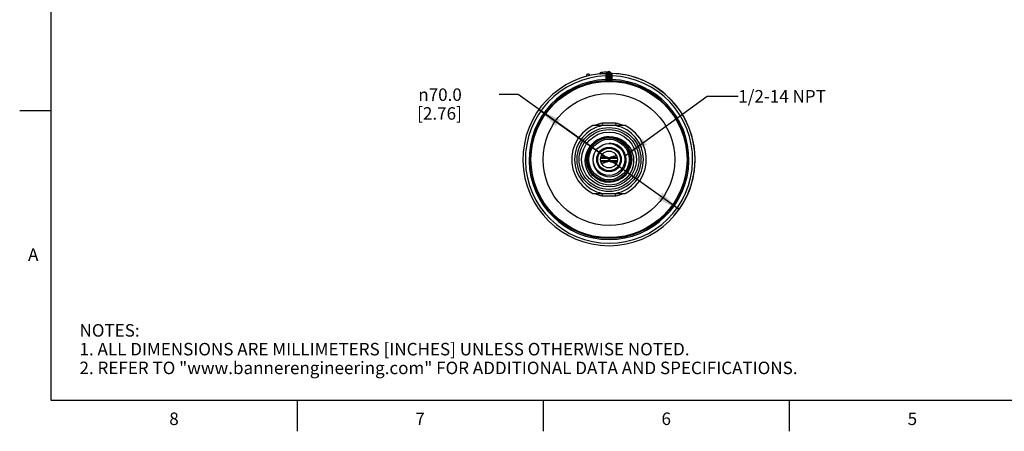
# Model space of a CAD drawing. Units: inches. Extents: x 0.4 to 16.6, y 0.6 to 10.4.
# Drawn here: x 0.4 to 8.3, y 0.6 to 3.9 of the extents above; entities that cross this region are included whole.
import ezdxf

# ---------------------------------------------------------------- set-up
doc = ezdxf.new("R2010")
doc.units = ezdxf.units.IN
doc.header["$LTSCALE"] = 0.935
doc.header["$MEASUREMENT"] = 0
doc.layers.get('0').update_dxf_attribs({"linetype": 'CONTINUOUS'})
for name, color, linetype in [('AXIS', 7, 'CONTINUOUS'), ('DRIVEN_DIMS', 7, 'CONTINUOUS'), ('NOTES', 7, 'CONTINUOUS')]:
    doc.layers.add(name, color=color, linetype=linetype)
doc.styles.add('TEXTSTYLE_2', font='txt', dxfattribs={"width": 0.8})
doc.styles.add('TEXTSTYLE_6', font='gdt')
doc.dimstyles.new('DIMSTYLE_1', dxfattribs={"dimtxt": 0.1, "dimasz": 0.1875, "dimexe": 0.125, "dimexo": 0.0625, "dimgap": 0.09, "dimtad": 0, "dimtih": 1, "dimtoh": 1, "dimdec": 1, "dimlfac": 2, "dimzin": 4, "dimdsep": 46, "dimtxsty": 'STANDARD', "dimblk": '_FILLED', "dimblk1": '_FILLED', "dimblk2": '_FILLED', "dimcen": 0.09, "dimadec": 0, "dimazin": 0, "dimtp": 0.005, "dimtm": 0.005, "dimtfac": 1, "dimtdec": 3, "dimtmove": 0, "dimatfit": 2, "dimldrblk": '_FILLED', "dimfxl": 1, "dimtolj": 1, "dimtzin": 4, "dimarcsym": 0})
doc.dimstyles.get("Standard").update_dxf_attribs({"dimtxt": 0.1, "dimasz": 0.1875, "dimexe": 0.125, "dimexo": 0.0625, "dimgap": 0.09, "dimtad": 0, "dimtih": 1, "dimtoh": 1, "dimdec": 3, "dimzin": 4, "dimdsep": 46, "dimtxsty": 'STANDARD', "dimblk": '_FILLED', "dimblk1": '_FILLED', "dimblk2": '_FILLED', "dimcen": 0.09, "dimadec": 0, "dimazin": 0, "dimtol": 1, "dimtp": 0.005, "dimtm": 0.005, "dimtfac": 1, "dimtdec": 3, "dimtofl": 0, "dimtmove": 0, "dimatfit": 3, "dimldrblk": '_FILLED', "dimfxl": 1, "dimtolj": 1, "dimtzin": 4, "dimarcsym": 0})

# ---------------------------------------------------------------- blocks, each defined once
blk = doc.blocks.new('_FILLED')
at = {"color": 0, "linetype": 'BYBLOCK'}
blk.add_solid([(0, 0), (-1, 0.167), (-1, -0.167)], dxfattribs=at)
blk = doc.blocks.new('*D0')
at = {"layer": 'DRIVEN_DIMS', "color": 7, "linetype": 'CONTINUOUS'}
for p, q in [((4.3587, 3.3287), (4.2087, 3.3287)), ((5.0868, 2.8102), (4.3587, 3.3287)), ((4.5256, 3.2099), (5.0868, 2.8102)), ((5.648, 2.4105), (5.0868, 2.8102))]:
    blk.add_line(p, q, dxfattribs=at)
at = {"layer": 'DRIVEN_DIMS', "color": 7, "linetype": 'CONTINUOUS', "xscale": 0.1875, "yscale": 0.1875, "zscale": 0.1875}
for p, rotation in [((4.5256, 3.2099), 144.5424626535), ((5.648, 2.4105), 324.5424626535)]:
    blk.add_blockref('_FILLED', p, dxfattribs=dict(at, rotation=rotation))
at = {"layer": 'DRIVEN_DIMS', "color": 7, "linetype": 'CONTINUOUS', "insert": (3.9087, 3.3787), "char_height": 0.1, "width": 0.6, "attachment_point": 3, "line_spacing_factor": 0.9, "style": 'TEXTSTYLE_6'}
blk.add_mtext('{\\Fgdt;n}\\Ftxt;70.0\\P[2.76]', dxfattribs=at)

msp = doc.modelspace()

# ---------------------------------------------------------------- linework, layer by layer
at = {"color": 7, "linetype": 'CONTINUOUS'}
for p, q in [((0.62, 10.112), (0.62, 0.887)), ((5.014, 3.4963), (5.0214, 3.4965)), ((5.014, 3.4963), (5.014, 3.4953)), ((5.0214, 3.4965), (5.0214, 3.4961)), ((5.0624, 3.4925), (5.0622, 3.479)), ((5.0622, 3.479), (5.0622, 3.4494)), ((5.0622, 3.479), (5.072, 3.479)), ((5.0819, 3.4992), (5.072, 3.4992)), ((5.072, 3.4991), (5.072, 3.4489)), ((5.073, 3.5046), (5.0731, 3.5048)), ((5.073, 3.5045), (5.073, 3.5046)), ((5.0819, 3.4992), (5.0819, 3.449)), ((5.0917, 3.449), (5.0917, 3.4992)), ((5.0917, 3.4992), (5.1015, 3.4992)), ((5.1004, 3.5048), (5.1005, 3.5046)), ((5.1015, 3.4489), (5.1015, 3.4991)), ((5.1114, 3.479), (5.1015, 3.479)), ((5.1114, 3.479), (5.1111, 3.4925)), ((5.1114, 3.4494), (5.1114, 3.479)), ((5.0622, 3.4494), (5.0625, 3.4396)), ((5.0622, 3.4494), (5.072, 3.4494)), ((5.0625, 3.4396), (5.0644, 3.4398)), ((5.0625, 3.4396), (5.0625, 3.439)), ((5.0644, 3.4398), (5.0661, 3.4404)), ((5.0663, 3.439), (5.0819, 3.4392)), ((5.0713, 3.4457), (5.0719, 3.4489)), ((5.0739, 3.4488), (5.0789, 3.4489)), ((5.0789, 3.4489), (5.0819, 3.449)), ((5.0819, 3.4392), (5.0819, 3.449)), ((5.0916, 3.4392), (5.0917, 3.449)), ((5.0917, 3.449), (5.0944, 3.4489)), ((5.1114, 3.4494), (5.1015, 3.4494)), ((5.1023, 3.4457), (5.1016, 3.4489)), ((5.1092, 3.4398), (5.1074, 3.4404)), ((5.111, 3.4396), (5.1092, 3.4398)), ((5.111, 3.4396), (5.1114, 3.4494)), ((5.111, 3.439), (5.111, 3.4396)), ((0.62, 3.1995), (0.37, 3.1995)), ((5.1404, 3.1002), (5.0332, 3.1002)), ((5.1386, 3.0809), (5.0349, 3.0809)), ((5.1387, 3.0818), (5.1386, 3.0809)), ((5.1404, 3.1002), (5.1387, 3.0818)), ((4.9486, 2.922), (4.9316, 2.897)), ((4.9593, 2.9357), (4.9375, 2.9088)), ((4.9631, 2.9362), (4.9408, 2.9097)), ((4.9717, 2.9456), (4.9486, 2.922)), ((5.0534, 2.9881), (5.0189, 2.978)), ((5.0887, 2.9911), (5.0534, 2.9881)), ((5.1215, 2.9866), (5.0865, 2.99)), ((5.0868, 2.9397), (5.0868, 2.9372)), ((5.1235, 2.9873), (5.0887, 2.9911)), ((5.2155, 2.9372), (5.1884, 2.9598)), ((4.9112, 2.8448), (4.9078, 2.8102)), ((4.9213, 2.8782), (4.9112, 2.8448)), ((4.9316, 2.897), (4.9191, 2.8695)), ((4.9375, 2.9088), (4.9213, 2.8782)), ((5.0387, 2.8378), (5.0278, 2.8412)), ((5.0535, 2.8333), (5.0387, 2.8378)), ((5.2652, 2.8102), (5.2618, 2.8451)), ((4.9123, 2.8102), (4.9155, 2.7764)), ((4.9172, 2.774), (4.9162, 2.7738)), ((5.1525, 2.8191), (5.021, 2.8191)), ((5.021, 2.8012), (5.1525, 2.8012)), ((5.0767, 2.8269), (5.0221, 2.8269)), ((5.0221, 2.7934), (5.0767, 2.7934)), ((5.1515, 2.8269), (5.0969, 2.8269)), ((5.0969, 2.7934), (5.1515, 2.7934)), ((5.1202, 2.787), (5.1351, 2.7825)), ((5.1351, 2.7825), (5.1457, 2.7791)), ((5.2078, 2.7403), (5.2197, 2.767)), ((5.2607, 2.8116), (5.2576, 2.7778)), ((5.1242, 2.6766), (5.1502, 2.6856)), ((5.1468, 2.6843), (5.1502, 2.6856)), ((5.0515, 2.6322), (5.0174, 2.6425)), ((5.0869, 2.6287), (5.0515, 2.6322)), ((5.0516, 2.6356), (5.0863, 2.632)), ((5.0812, 2.6054), (5.0646, 2.6075)), ((5.0863, 2.632), (5.121, 2.6353)), ((5.0332, 2.5202), (5.0348, 2.5386)), ((5.0348, 2.5386), (5.0349, 2.5395)), ((5.0349, 2.5395), (5.1386, 2.5395)), ((5.0332, 2.5202), (5.1404, 2.5202)), ((0.62, 0.887), (16.38, 0.887)), ((2.59, 0.887), (2.59, 0.637)), ((4.56, 0.887), (4.56, 0.637)), ((6.53, 0.887), (6.53, 0.637))]:
    msp.add_line(p, q, dxfattribs=at)
for points in [[(5.0255, 3.5063), (5.0237, 3.5054), (5.0223, 3.5033), (5.0215, 3.5002), (5.0214, 3.4965)], [(5.0214, 3.4965), (5.0419, 3.498), (5.0612, 3.4989)], [(5.0624, 3.4925), (5.0661, 3.493), (5.0692, 3.4945), (5.0713, 3.4966), (5.072, 3.4992)], [(5.0644, 3.4988), (5.0641, 3.4983), (5.0634, 3.497), (5.0628, 3.4951), (5.0624, 3.4925)], [(5.1111, 3.4925), (5.1074, 3.493), (5.1043, 3.4945), (5.1023, 3.4966), (5.1015, 3.4992)], [(5.1111, 3.4925), (5.1107, 3.4953), (5.11, 3.4972), (5.1094, 3.4983), (5.1092, 3.4988)], [(5.0625, 3.439), (5.0662, 3.4399), (5.0693, 3.4421), (5.071, 3.4446)], [(5.0625, 3.439), (5.0635, 3.439), (5.0663, 3.439)], [(5.0661, 3.4404), (5.0692, 3.4425), (5.0713, 3.4457)], [(5.071, 3.4446), (5.0713, 3.4452), (5.072, 3.4489)], [(5.072, 3.4489), (5.0725, 3.4488), (5.0739, 3.4488)], [(5.0916, 3.4392), (5.1058, 3.439), (5.1085, 3.439), (5.1103, 3.439), (5.111, 3.439)], [(5.0944, 3.4489), (5.0989, 3.4488), (5.1003, 3.4488), (5.1012, 3.4488), (5.1015, 3.4489)], [(5.1024, 3.4448), (5.1023, 3.4452), (5.1015, 3.4489)], [(5.1074, 3.4404), (5.1043, 3.4425), (5.1023, 3.4457)], [(5.111, 3.439), (5.1074, 3.4399), (5.1043, 3.4421), (5.1024, 3.4448)], [(5.0332, 3.1002), (5.0348, 3.0818), (5.0349, 3.0809)], [(5.0812, 2.6054), (5.0437, 2.6118), (5.0082, 2.625), (4.9761, 2.6445), (4.9484, 2.6695), (4.926, 2.699), (4.9097, 2.732), (4.9, 2.7673), (4.8971, 2.8034), (4.9012, 2.8391), (4.9119, 2.8733), (4.9287, 2.9044), (4.9511, 2.9316)], [(4.9598, 2.9393), (4.9371, 2.9121), (4.9197, 2.8803), (4.9091, 2.8456), (4.9055, 2.8102)], [(4.9596, 2.9375), (4.9371, 2.9103), (4.9203, 2.8788), (4.9101, 2.8451), (4.9067, 2.8102)], [(4.9625, 2.9341), (4.9407, 2.9075), (4.9244, 2.877), (4.9145, 2.8442), (4.9111, 2.8102)], [(4.9416, 2.9068), (4.9632, 2.9332), (4.9895, 2.9549), (5.0195, 2.971), (5.0521, 2.981), (5.086, 2.9844), (5.1199, 2.9812), (5.1525, 2.9715), (5.1826, 2.9555), (5.2091, 2.9341), (5.2308, 2.9079), (5.247, 2.878), (5.2571, 2.8455), (5.2607, 2.8116)], [(5.2618, 2.8451), (5.2514, 2.8792), (5.2344, 2.9106), (5.2121, 2.9374), (5.185, 2.9593), (5.1536, 2.9759), (5.1195, 2.9859), (5.0847, 2.9889), (5.0504, 2.9852), (5.017, 2.9748), (4.9861, 2.958), (4.9593, 2.9357)], [(5.0865, 2.99), (5.0514, 2.9866), (5.0177, 2.9763), (4.9868, 2.9598), (4.9596, 2.9375)], [(5.0189, 2.978), (4.9872, 2.9614), (4.9598, 2.9393)], [(5.2618, 2.8102), (5.2586, 2.8442), (5.2485, 2.8774), (5.232, 2.9082), (5.21, 2.9347), (5.1836, 2.9563), (5.1534, 2.9723), (5.1202, 2.9823), (5.086, 2.9855), (5.052, 2.9821), (5.0192, 2.9721), (4.989, 2.9559), (4.9625, 2.9341)], [(5.2121, 2.9342), (5.1857, 2.9562), (5.1553, 2.9727), (5.1226, 2.983), (5.0885, 2.9866), (5.0541, 2.9836), (5.0205, 2.9738), (4.9897, 2.9577), (4.9631, 2.9362)], [(5.2516, 2.8757), (5.2365, 2.9054), (5.2163, 2.9315), (5.1914, 2.9535), (5.1622, 2.9709), (5.1302, 2.9824), (5.097, 2.9875), (5.0639, 2.9863), (5.0308, 2.9788), (4.9995, 2.965), (4.9717, 2.9456)], [(5.0868, 2.9923), (5.1205, 2.9909), (5.1539, 2.9833), (5.1853, 2.9697), (5.214, 2.9502), (5.2388, 2.9258), (5.2589, 2.897), (5.2735, 2.8648), (5.282, 2.8304), (5.2842, 2.7945), (5.2798, 2.7588), (5.269, 2.7242), (5.252, 2.6918), (5.2294, 2.6629)], [(5.0868, 2.9923), (5.1223, 2.9887), (5.1564, 2.9784), (5.1878, 2.9615), (5.2154, 2.9389), (5.238, 2.9113), (5.2548, 2.8799), (5.2651, 2.8458)], [(5.2197, 2.767), (5.2243, 2.7913), (5.2245, 2.8166), (5.2197, 2.8425), (5.2101, 2.8669), (5.1973, 2.8873), (5.1835, 2.9029), (5.1691, 2.9148), (5.1543, 2.9241), (5.1385, 2.9313), (5.1217, 2.9365), (5.1042, 2.9393), (5.0868, 2.9397)], [(5.2663, 2.8102), (5.263, 2.845), (5.2527, 2.879), (5.2359, 2.9104), (5.2134, 2.9377), (5.1863, 2.9599), (5.1554, 2.9764), (5.1215, 2.9866)], [(5.1884, 2.9598), (5.1571, 2.9768), (5.1235, 2.9873)], [(5.263, 2.8102), (5.2597, 2.8443), (5.2498, 2.8771), (5.2338, 2.9075), (5.2121, 2.9342)], [(5.2675, 2.8102), (5.2641, 2.8452), (5.254, 2.8789), (5.2376, 2.9099), (5.2155, 2.9372)], [(4.9191, 2.8695), (4.9115, 2.8403), (4.9089, 2.8102)], [(4.9408, 2.9097), (4.9239, 2.8786), (4.9135, 2.8448), (4.91, 2.8102)], [(4.9123, 2.8102), (4.9156, 2.8441), (4.9255, 2.8767), (4.9416, 2.9068)], [(4.966, 2.8494), (4.9599, 2.8273), (4.958, 2.8037), (4.9605, 2.7791), (4.9683, 2.7541), (4.9812, 2.7306), (4.9986, 2.7102), (5.0197, 2.6937), (5.0437, 2.6818), (5.0699, 2.6747), (5.0971, 2.6729), (5.1242, 2.6766)], [(5.2651, 2.8458), (5.2686, 2.8103), (5.2651, 2.7748), (5.2547, 2.7408), (5.2379, 2.7093), (5.2153, 2.6818), (5.1878, 2.6592), (5.1564, 2.6425), (5.1223, 2.6321), (5.0869, 2.6287)], [(5.1457, 2.8412), (5.1272, 2.8355), (5.1201, 2.8333), (5.1135, 2.8314), (5.1075, 2.8296), (5.102, 2.8281), (5.0969, 2.8269)], [(5.2641, 2.8102), (5.261, 2.8433), (5.2516, 2.8757)], [(5.0174, 2.6425), (4.9861, 2.6593), (4.9586, 2.6819), (4.936, 2.7094), (4.9193, 2.7408), (4.909, 2.7748), (4.9055, 2.8102)], [(4.9067, 2.8102), (4.9101, 2.7751), (4.9205, 2.7408)], [(4.9078, 2.8102), (4.9111, 2.7755), (4.9212, 2.7421), (4.9373, 2.7115), (4.9591, 2.6845), (4.9859, 2.6621), (5.0169, 2.6452), (5.0504, 2.6347), (5.0848, 2.6309), (5.1197, 2.6339)], [(4.9089, 2.8102), (4.9122, 2.7757), (4.9223, 2.7424), (4.9388, 2.7113), (4.9609, 2.6843), (4.9877, 2.6622), (5.0183, 2.6458), (5.0516, 2.6356)], [(4.91, 2.8102), (4.9134, 2.7757), (4.9237, 2.7418), (4.9405, 2.7107), (4.9628, 2.684), (4.9894, 2.6624), (5.0202, 2.6462), (5.0538, 2.6363), (5.0883, 2.6332), (5.1226, 2.6368), (5.1554, 2.6469), (5.186, 2.6634), (5.2126, 2.6855), (5.2345, 2.7123), (5.2508, 2.7429), (5.2607, 2.7759), (5.2641, 2.8102)], [(4.9111, 2.8102), (4.9145, 2.776), (4.9246, 2.7427), (4.9409, 2.7122), (4.9625, 2.6859), (4.989, 2.6641)], [(4.9155, 2.7764), (4.9253, 2.7438), (4.9411, 2.7139), (4.9624, 2.6876), (4.9885, 2.6657), (5.0188, 2.6492), (5.0513, 2.6391), (5.0849, 2.6354), (5.1189, 2.6383), (5.1523, 2.6481), (5.1831, 2.6642), (5.2095, 2.6856), (5.2315, 2.7118)], [(5.2576, 2.7778), (5.248, 2.7451), (5.2323, 2.715), (5.2109, 2.6885), (5.1848, 2.6667), (5.155, 2.6504), (5.1226, 2.6402), (5.0888, 2.6365), (5.055, 2.6395), (5.0223, 2.649), (4.9922, 2.6647), (4.9657, 2.6859), (4.9438, 2.7119), (4.9274, 2.7416), (4.9172, 2.774)], [(5.0278, 2.7791), (5.0463, 2.7849), (5.0534, 2.787), (5.06, 2.789), (5.066, 2.7907), (5.0716, 2.7922), (5.0767, 2.7934)], [(5.0767, 2.8269), (5.0716, 2.8281), (5.0661, 2.8296), (5.0601, 2.8314), (5.0535, 2.8333)], [(5.0767, 2.8269), (5.0803, 2.8261), (5.0837, 2.8254), (5.0868, 2.8251), (5.0899, 2.8254), (5.0932, 2.8261), (5.0969, 2.8269)], [(5.0969, 2.7934), (5.0932, 2.7942), (5.0899, 2.795), (5.0868, 2.7953), (5.0837, 2.795), (5.0803, 2.7942), (5.0767, 2.7934)], [(5.0969, 2.7934), (5.102, 2.7922), (5.1076, 2.7907), (5.1136, 2.789), (5.1202, 2.787)], [(5.1197, 2.6339), (5.154, 2.6439), (5.1856, 2.6605), (5.2129, 2.6825), (5.2353, 2.7095), (5.2524, 2.7409), (5.2629, 2.7752), (5.2663, 2.8102)], [(5.121, 2.6353), (5.1547, 2.6454), (5.1854, 2.6617), (5.2123, 2.6836), (5.2347, 2.7105), (5.2515, 2.7418), (5.2618, 2.7756), (5.2652, 2.8102)], [(5.1502, 2.6856), (5.1734, 2.7004), (5.193, 2.7194), (5.2088, 2.7419), (5.2197, 2.767)], [(5.2121, 2.6865), (5.2335, 2.7128), (5.2496, 2.743), (5.2596, 2.7761), (5.263, 2.8102)], [(5.2154, 2.6835), (5.2374, 2.7105), (5.2538, 2.7414), (5.264, 2.7752), (5.2675, 2.8102)], [(5.2315, 2.7118), (5.2482, 2.7425), (5.2584, 2.776), (5.2618, 2.8102)], [(4.9205, 2.7408), (4.9374, 2.7093), (4.9597, 2.6823), (4.987, 2.66), (5.0188, 2.6431), (5.0533, 2.6329), (5.0884, 2.6298), (5.123, 2.6334), (5.157, 2.6439), (5.1884, 2.661), (5.2154, 2.6835)], [(4.989, 2.6641), (5.02, 2.6475), (5.0535, 2.6375), (5.0877, 2.6343), (5.1216, 2.6377), (5.1549, 2.6479), (5.1856, 2.6646), (5.2121, 2.6865)], [(5.2294, 2.6629), (5.2041, 2.6421), (5.176, 2.6257), (5.1456, 2.6139), (5.1137, 2.6071), (5.0812, 2.6054)], [(5.1404, 2.5202), (5.1387, 2.5386), (5.1386, 2.5395)]]:
    msp.add_lwpolyline(points, dxfattribs=at)
for radius in [0.6245, 0.5278, 0.2559, 0.2392, 0.2195, 0.1734, 0.1621, 0.127, 0.0984, 0.0907, 0.0669]:
    msp.add_circle((5.0868, 2.8102), radius, dxfattribs=at)
for centre, radius, start, end in [((5.0868, 2.8102), 0.689, 91.86235, 88.13773), ((5.0868, 2.8102), 0.6693, 92.10686, 87.89314), ((4.9201, 3.4787), 0.0148, 13.3861, 194.6139), ((5.0239, 3.4963), 0.00984, 95.23947, 179.99998), ((5.0868, 2.8102), 0.6988, 90.89786, 95.23944), ((5.0641, 3.5086), 0.00984, 271.85707, 335.53926), ((5.0868, 3.4992), 0.0148, 359.46806, 180.30695), ((5.0868, 3.4992), 0.00492, 0, 180), ((5.1095, 3.5086), 0.00984, 204.34843, 268.13773), ((5.0868, 2.8102), 0.6397, 92.20442, 87.79558), ((5.0868, 2.8102), 0.6298, 92.20442, 87.79558), ((5.0868, 2.8102), 0.6388, 89.55869, 90.44131), ((5.0868, 2.8102), 0.629, 89.55869, 90.44131), ((5.0868, 2.8102), 0.2756, 100.84406, 259.15594), ((5.0868, 2.8102), 0.2949, 100.47531, 113.01865), ((5.0868, 2.8102), 0.2756, 280.84406, 79.15594), ((5.0868, 2.8102), 0.2949, 66.98137, 79.52469), ((5.0868, 2.8102), 0.1821, 90, 138.17812), ((5.0868, 2.8102), 0.2949, 246.98137, 259.52469), ((5.0868, 2.8102), 0.2949, 280.47531, 293.01865)]:
    msp.add_arc(centre, radius, start, end, dxfattribs=at)
at = {"layer": 'AXIS', "color": 7, "linetype": 'CONTINUOUS'}
for p, q in [((5.0349, 3.0809), (4.9587, 3.0809)), ((5.2149, 3.0809), (5.1386, 3.0809)), ((4.9587, 2.5395), (5.0349, 2.5395)), ((5.1386, 2.5395), (5.2149, 2.5395))]:
    msp.add_line(p, q, dxfattribs=at)
for points in [[(4.9587, 3.0809), (4.9138, 3.0546), (4.8742, 3.0211), (4.8409, 2.9812), (4.8151, 2.9361), (4.7974, 2.8873), (4.7884, 2.8362), (4.7884, 2.7842), (4.7974, 2.7331), (4.8151, 2.6842), (4.8409, 2.6392), (4.8742, 2.5993), (4.9138, 2.5657), (4.9587, 2.5395)], [(5.2149, 2.5395), (5.2597, 2.5657), (5.2994, 2.5993), (5.3326, 2.6392), (5.3585, 2.6842), (5.3761, 2.7331), (5.3851, 2.7842), (5.3851, 2.8362), (5.3761, 2.8873), (5.3585, 2.9361), (5.3326, 2.9812), (5.2994, 3.0211), (5.2597, 3.0546), (5.2149, 3.0809)]]:
    msp.add_lwpolyline(points, dxfattribs=at)
at = {"layer": 'DRIVEN_DIMS', "color": 7, "linetype": 'CONTINUOUS'}
msp.add_arc((5.0868, 2.8102), 0.689, 319.3591, 91.86235, dxfattribs=at)

# ---------------------------------------------------------------- texts
at = {"color": 7, "linetype": 'CONTINUOUS', "char_height": 0.1, "width": 0.08, "line_spacing_factor": 0.9, "style": 'TEXTSTYLE_2'}
for s, insert, attachment_point in [('A', (0.52, 2.0995), 3), ('8', (1.605, 0.787), 2), ('6', (5.545, 0.787), 2), ('7', (3.575, 0.787), 2), ('5', (7.515, 0.787), 2)]:
    msp.add_mtext(s, dxfattribs=dict(at, insert=insert, attachment_point=attachment_point))
at = {"color": 7, "linetype": 'CONTINUOUS', "insert": (0.8489, 1.4938), "char_height": 0.1, "width": 7.9, "attachment_point": 1, "line_spacing_factor": 0.9}
msp.add_mtext('NOTES:\\P1. ALL DIMENSIONS ARE MILLIMETERS [INCHES] UNLESS OTHERWISE NOTED.\\P2. REFER TO "www.bannerengineering.com" FOR ADDITIONAL DATA AND SPECIFICATIONS.', dxfattribs=at)
at = {"layer": 'NOTES', "color": 7, "linetype": 'CONTINUOUS', "insert": (6.1215, 3.3657), "char_height": 0.1, "width": 1, "attachment_point": 1, "line_spacing_factor": 0.9}
msp.add_mtext('1/2-14 NPT', dxfattribs=at)

# ---------------------------------------------------------------- dimensions: what is measured, and where the dimension line sits
at = {"layer": 'DRIVEN_DIMS', "color": 7, "linetype": 'CONTINUOUS'}
dim = msp.add_diameter_dim_2p(p1=(4.5256, 3.2099), p2=(5.648, 2.4105), text='%%c<>\\P[]', dimstyle='DIMSTYLE_1', override={"dimpost": '<>'}, dxfattribs=at)
dim.commit()
dim.dimension.update_dxf_attribs({"geometry": '*D0', "text_midpoint": (3.742, 3.2537), "dimtype": 163})

# ---------------------------------------------------------------- leaders
at = {"layer": 'NOTES', "color": 7, "linetype": 'CONTINUOUS'}
msp.add_leader([(5.2197, 2.8425), (5.8715, 3.3157), (6.1215, 3.3157)], dimstyle='STANDARD', override={"dimtad": 0}, dxfattribs=at)

doc.saveas('drawing.dxf')
